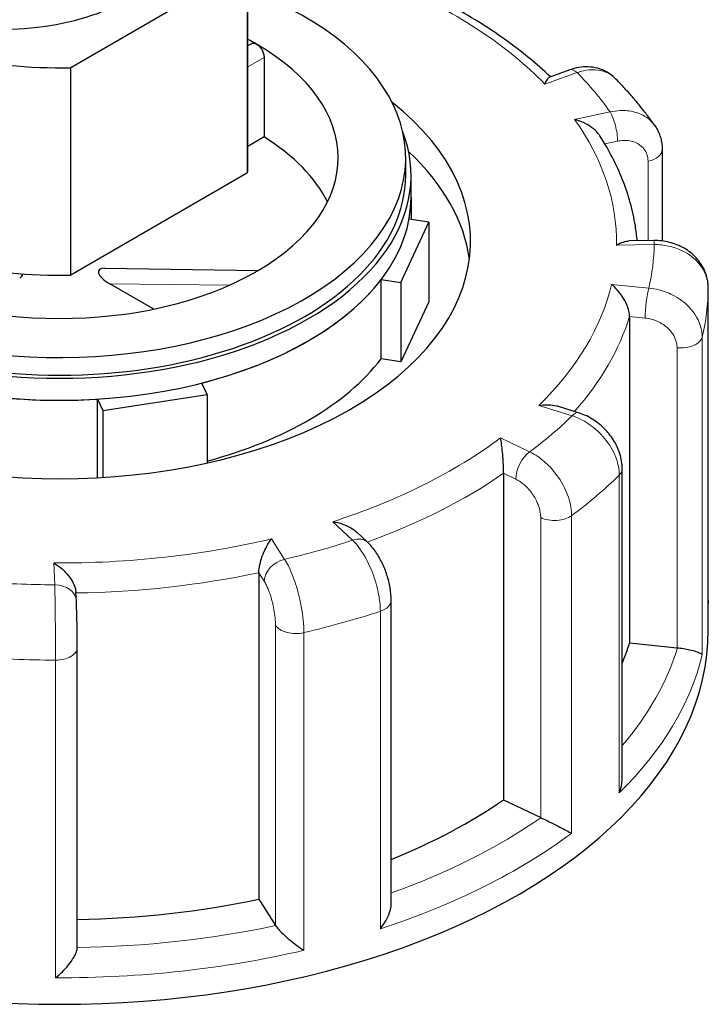
# Model space of a CAD drawing. Units: millimetres. Extents: x 0 to 15750, y 0 to 22275.
# Drawn here: x 10022 to 10086, y 8216 to 8307 of the extents above; entities that cross this region are included whole.
import ezdxf

# ---------------------------------------------------------------- set-up
doc = ezdxf.new("R2010")
doc.units = ezdxf.units.MM
doc.header["$LTSCALE"] = 75
doc.layers.add('Sichtbar (ISO)', color=7, linetype='Continuous', lineweight=25)
doc.layers.add('Tangential', color=7, linetype='Continuous', lineweight=9, true_color=0xbfbfbf)

msp = doc.modelspace()

# ---------------------------------------------------------------- linework, layer by layer
at = {"layer": 'Sichtbar (ISO)'}
for p, q in [((10042.89, 8312.505), (10026.525, 8303.056)), ((10042.89, 8293.317), (10042.89, 8312.505)), ((10042.909, 8293.9), (10042.909, 8313.087)), ((10042.909, 8305.097), (10043.216, 8305.274)), ((10044.417, 8303.996), (10044.417, 8296.648)), ((10026.525, 8283.868), (10026.525, 8303.056)), ((10072.709, 8302.855), (10070.842, 8302.192)), ((10044.417, 8296.648), (10042.909, 8295.777)), ((10081.25, 8295.481), (10081.25, 8287.017)), ((10057.515, 8293.083), (10057.515, 8294.716)), ((10042.89, 8293.317), (10026.525, 8283.868)), ((10058.015, 8291.042), (10058.015, 8293.083)), ((10058.015, 8291.042), (10058.015, 8289.003)), ((10057.063, 8283.173), (10059.651, 8288.75)), ((10059.651, 8288.75), (10057.828, 8289.032)), ((10059.651, 8288.75), (10059.651, 8281.401)), ((10080.481, 8287.057), (10078.166, 8287.02)), ((10029.67, 8284.493), (10043.89, 8284.301)), ((10055.24, 8283.455), (10057.063, 8283.173)), ((10055.24, 8276.107), (10055.24, 8283.455)), ((10034.2, 8280.721), (10030.132, 8283.069)), ((10057.063, 8283.173), (10057.063, 8275.825)), ((10085.514, 8253.273), (10085.514, 8282.656)), ((10059.651, 8281.401), (10057.063, 8275.825)), ((10078.224, 8280.034), (10078.224, 8249.824)), ((10057.063, 8275.825), (10055.24, 8276.107)), ((10039.145, 8272.828), (10038.656, 8273.88)), ((10028.997, 8272.386), (10029.485, 8271.334)), ((10028.997, 8265.113), (10028.997, 8272.386)), ((10029.485, 8271.334), (10039.145, 8272.828)), ((10039.145, 8272.828), (10039.145, 8266.48)), ((10073.508, 8271.126), (10071.558, 8271.734)), ((10029.485, 8271.334), (10029.485, 8265.14)), ((10077.552, 8237.363), (10077.552, 8265.943)), ((10066.579, 8265.527), (10066.579, 8235.317)), ((10053.979, 8259.151), (10053.005, 8260.065)), ((10043.931, 8256.326), (10043.931, 8226.116)), ((10027.046, 8253.67), (10027.005, 8254.516)), ((10056.183, 8225.781), (10056.183, 8253.767)), ((10085.515, 8251.034), (10085.515, 8253.483)), ((10078.224, 8249.824), (10082.623, 8249.382)), ((10027.132, 8221.631), (10027.132, 8249.392)), ((10066.579, 8235.317), (10070.006, 8233.664)), ((10043.931, 8226.116), (10045.468, 8223.695))]:
    msp.add_line(p, q, dxfattribs=at)
for centre, major_axis, ratio, start_param, end_param in [((10025.515, 8319.211), (-28, 0), 0.57735, 6.247121, 7.890046), ((10020.212, 8316.149), (-16.5, 0), 0.57735, 0, 2.356194), ((10025.515, 8294.716), (-32, 0), 0.57735, 5.777825, 10.420921), ((10025.515, 8294.716), (-25.75, 0), 0.57735, 3.926991, 3.970785), ((10025.515, 8294.716), (25.75, 0), 0.57735, 5.502804, 7.068583), ((10025.515, 8286.96), (-38, 0), 0.57735, 5.654462, 10.053502), ((10025.515, 8300.024), (-28, 0), 0.57735, 0, 1.606861), ((10025.515, 8293.083), (-32.5, 0), 0.57735, 6.062466, 9.645497), ((10025.515, 8286.551), (25.75, 0), 0.57735, 0.278178, 0.746553), ((10025.515, 8283.694), (38, 0), 0.57735, 0.074501, 0.555891), ((10014.909, 8293.9), (28, 0), 0.57735, 6.247121, 6.283185), ((10025.515, 8293.083), (-32, 0), 0.57735, 0, 3.141593), ((10025.515, 8291.042), (32.5, 0), 0.57735, 3.141593, 6.283185), ((10025.515, 8291.042), (32.5, 0), 0.57735, 6.175846, 6.283185), ((10025.515, 8294.716), (25.75, 0), 0.57735, 3.926991, 5.49277), ((10030.839, 8283.478), (-1.736, 0.801), 0.359911, 5.603308, 7.605115), ((10045.321, 8283.281), (-1.736, 0.801), 0.359911, 5.904763, 6.163875), ((10021.096, 8284), (1, 0), 0.57735, 5.497787, 6.246777), ((10025.515, 8291.042), (-32.5, 0), 0.57735, 1.987055, 2.725334), ((10025.515, 8283.694), (-32.5, 0), 0.57735, 2.003546, 2.725334), ((10025.515, 8291.042), (-32.5, 0), 0.57735, 0.939858, 1.678136), ((10025.515, 8251.034), (-60, 0), 0.57735, 0, 3.141593), ((10025.515, 8255.116), (53.5, 0), 0.57735, 6.048785, 6.110991), ((10082.966, 8250.52), (2, 0), 0.57735, 4.540195, 4.557442), ((10025.515, 8255.116), (53.5, 0), 0.57735, 5.322832, 5.587393), ((10071.288, 8234.551), (2, 0), 0.57735, 4.016596, 4.033844), ((10025.515, 8255.116), (53.5, 0), 0.57735, 4.742622, 5.063794), ((10047.346, 8224.092), (-2, 0), 0.57735, 0.351405, 0.368652)]:
    msp.add_ellipse(centre, major_axis=major_axis, ratio=ratio, start_param=start_param, end_param=end_param, dxfattribs=at)
for points, knots in [([(10070.907, 8302.215), (10070.274, 8302.816), (10069.609, 8303.403), (10068.198, 8304.562), (10067.45, 8305.132), (10065.894, 8306.24), (10065.085, 8306.777), (10063.409, 8307.816), (10062.542, 8308.317), (10060.754, 8309.283), (10059.833, 8309.747), (10058.887, 8310.192)], [2.7625066, 2.7625066, 2.7625066, 2.7625066, 2.8294096, 2.8294096, 2.8980363, 2.8980363, 2.966663, 2.966663, 3.0352896, 3.0352896, 3.1039163, 3.1039163, 3.1039163, 3.1039163]), ([(10043.216, 8305.274), (10043.281, 8305.311), (10043.362, 8305.329), (10043.539, 8305.314), (10043.634, 8305.28), (10043.723, 8305.229)], [0.07534547, 0.07534547, 0.07534547, 0.07534547, 0.1130182, 0.1130182, 0.15069093, 0.15069093, 0.15069093, 0.15069093]), ([(10043.723, 8305.229), (10043.812, 8305.177), (10043.906, 8305.102), (10044.078, 8304.916), (10044.155, 8304.807), (10044.277, 8304.587), (10044.33, 8304.463), (10044.399, 8304.219), (10044.417, 8304.099), (10044.417, 8303.996)], [0.4520728, 0.4520728, 0.4520728, 0.4520728, 0.4897455, 0.4897455, 0.5274183, 0.5274183, 0.565091, 0.565091, 0.6027637, 0.6027637, 0.6027637, 0.6027637]), ([(10076.9, 8302.07), (10076.677, 8302.297), (10076.421, 8302.493), (10075.875, 8302.805), (10075.584, 8302.922), (10074.994, 8303.08), (10074.696, 8303.121), (10074.107, 8303.14), (10073.816, 8303.118), (10073.251, 8303.023), (10072.975, 8302.949), (10072.709, 8302.855)], [0.1829412, 0.1829412, 0.1829412, 0.1829412, 0.2406271, 0.2406271, 0.298313, 0.298313, 0.355999, 0.355999, 0.4136849, 0.4136849, 0.4713708, 0.4713708, 0.4713708, 0.4713708]), ([(10070.395, 8301.543), (10070.396, 8301.545), (10070.396, 8301.547), (10070.474, 8301.718), (10070.549, 8301.862), (10070.691, 8302.074), (10070.757, 8302.148), (10070.826, 8302.185), (10070.834, 8302.189), (10070.842, 8302.192)], [-0.7717538, -0.7717538, -0.7717538, -0.7717538, -0.7708423, -0.7708423, -0.6793693, -0.6793693, -0.5928787, -0.5928787, -0.5809813, -0.5809813, -0.5809813, -0.5809813]), ([(10080.554, 8297.714), (10080.34, 8298.018), (10080.12, 8298.319), (10079.668, 8298.917), (10079.435, 8299.213), (10078.959, 8299.799), (10078.715, 8300.09), (10078.216, 8300.665), (10077.96, 8300.95), (10077.438, 8301.515), (10077.172, 8301.794), (10076.9, 8302.07)], [2.6026734, 2.6026734, 2.6026734, 2.6026734, 2.6287871, 2.6287871, 2.6549009, 2.6549009, 2.6810146, 2.6810146, 2.7071284, 2.7071284, 2.7332422, 2.7332422, 2.7332422, 2.7332422]), ([(10075.482, 8296.75), (10075.438, 8296.818), (10075.39, 8296.885), (10075.164, 8297.168), (10074.95, 8297.364), (10074.488, 8297.705), (10074.238, 8297.851), (10073.711, 8298.097), (10073.43, 8298.197), (10073.149, 8298.269), (10073.146, 8298.27), (10073.143, 8298.271)], [-0.2896223, -0.2896223, -0.2896223, -0.2896223, -0.2640978, -0.2640978, -0.1779636, -0.1779636, -0.091473, -0.091473, 0, 0, 0.0009115, 0.0009115, 0.0009115, 0.0009115]), ([(10080.554, 8297.714), (10080.647, 8297.583), (10080.731, 8297.446), (10080.88, 8297.163), (10080.946, 8297.017), (10081.058, 8296.718), (10081.104, 8296.566), (10081.178, 8296.258), (10081.205, 8296.103), (10081.241, 8295.792), (10081.25, 8295.636), (10081.25, 8295.481)], [0.3245564, 0.3245564, 0.3245564, 0.3245564, 0.3539193, 0.3539193, 0.3832822, 0.3832822, 0.412645, 0.412645, 0.4420079, 0.4420079, 0.4713708, 0.4713708, 0.4713708, 0.4713708]), ([(10078.939, 8287.032), (10078.898, 8287.495), (10078.84, 8287.957), (10078.649, 8289.137), (10078.491, 8289.853), (10078.097, 8291.274), (10077.86, 8291.978), (10077.31, 8293.372), (10076.996, 8294.061), (10076.294, 8295.42), (10075.906, 8296.09), (10075.482, 8296.75)], [2.2679811, 2.2679811, 2.2679811, 2.2679811, 2.3099083, 2.3099083, 2.3753879, 2.3753879, 2.4408675, 2.4408675, 2.506347, 2.506347, 2.5718266, 2.5718266, 2.5718266, 2.5718266]), ([(10077.012, 8286.634), (10077.014, 8286.635), (10077.016, 8286.636), (10077.232, 8286.763), (10077.447, 8286.861), (10077.831, 8286.984), (10078.004, 8287.017), (10078.166, 8287.02)], [-0.7717538, -0.7717538, -0.7717538, -0.7717538, -0.7708423, -0.7708423, -0.6793693, -0.6793693, -0.6008527, -0.6008527, -0.6008527, -0.6008527]), ([(10085.514, 8282.656), (10085.514, 8283.109), (10085.436, 8283.561), (10085.135, 8284.42), (10084.91, 8284.824), (10084.334, 8285.563), (10083.976, 8285.891), (10083.176, 8286.434), (10082.731, 8286.647), (10081.805, 8286.944), (10081.323, 8287.029), (10080.72, 8287.057), (10080.6, 8287.059), (10080.481, 8287.057)], [0, 0, 0, 0, 0.0831161, 0.0831161, 0.1681753, 0.1681753, 0.2596409, 0.2596409, 0.3539151, 0.3539151, 0.4481892, 0.4481892, 0.4713708, 0.4713708, 0.4713708, 0.4713708]), ([(10078.224, 8280.034), (10078.224, 8280.187), (10078.203, 8280.354), (10078.117, 8280.728), (10078.048, 8280.93), (10077.854, 8281.39), (10077.718, 8281.641), (10077.423, 8282.098), (10077.262, 8282.308), (10076.924, 8282.688), (10076.744, 8282.86), (10076.562, 8283.004), (10076.56, 8283.005), (10076.558, 8283.006)], [-0.3854211, -0.3854211, -0.3854211, -0.3854211, -0.3287524, -0.3287524, -0.2640978, -0.2640978, -0.1779636, -0.1779636, -0.091473, -0.091473, 0, 0, 0.0009115, 0.0009115, 0.0009115, 0.0009115]), ([(10069.831, 8271.812), (10069.834, 8271.812), (10069.837, 8271.813), (10070.133, 8271.859), (10070.429, 8271.879), (10070.984, 8271.86), (10071.248, 8271.823), (10071.514, 8271.748), (10071.537, 8271.741), (10071.558, 8271.734)], [-0.7717538, -0.7717538, -0.7717538, -0.7717538, -0.7708423, -0.7708423, -0.6793693, -0.6793693, -0.5928787, -0.5928787, -0.5850017, -0.5850017, -0.5850017, -0.5850017]), ([(10077.552, 8265.943), (10077.552, 8266.423), (10077.472, 8266.891), (10077.192, 8267.782), (10076.991, 8268.206), (10076.497, 8268.993), (10076.203, 8269.357), (10075.542, 8270.01), (10075.175, 8270.3), (10074.384, 8270.786), (10073.96, 8270.984), (10073.513, 8271.124), (10073.51, 8271.125), (10073.508, 8271.126)], [0, 0, 0, 0, 0.0937535, 0.0937535, 0.1880277, 0.1880277, 0.2823019, 0.2823019, 0.376576, 0.376576, 0.4708502, 0.4708502, 0.4713708, 0.4713708, 0.4713708, 0.4713708]), ([(10066.579, 8265.527), (10066.579, 8265.68), (10066.576, 8265.851), (10066.562, 8266.24), (10066.551, 8266.455), (10066.52, 8266.95), (10066.498, 8267.225), (10066.449, 8267.736), (10066.422, 8267.974), (10066.362, 8268.416), (10066.33, 8268.62), (10066.297, 8268.798), (10066.296, 8268.799), (10066.296, 8268.801)], [-0.3854211, -0.3854211, -0.3854211, -0.3854211, -0.3287524, -0.3287524, -0.2640978, -0.2640978, -0.1779636, -0.1779636, -0.091473, -0.091473, 0, 0, 0.0009115, 0.0009115, 0.0009115, 0.0009115]), ([(10050.775, 8261.048), (10050.778, 8261.048), (10050.781, 8261.047), (10051.079, 8261.002), (10051.376, 8260.931), (10051.936, 8260.738), (10052.203, 8260.62), (10052.651, 8260.356), (10052.841, 8260.22), (10053.005, 8260.065)], [-0.7717538, -0.7717538, -0.7717538, -0.7717538, -0.7708423, -0.7708423, -0.6793693, -0.6793693, -0.5928787, -0.5928787, -0.5223266, -0.5223266, -0.5223266, -0.5223266]), ([(10043.931, 8256.326), (10043.931, 8256.479), (10043.946, 8256.647), (10044.009, 8257.029), (10044.059, 8257.238), (10044.199, 8257.716), (10044.297, 8257.98), (10044.507, 8258.465), (10044.62, 8258.69), (10044.856, 8259.105), (10044.98, 8259.295), (10045.104, 8259.458), (10045.106, 8259.46), (10045.107, 8259.462)], [-0.3854211, -0.3854211, -0.3854211, -0.3854211, -0.3287524, -0.3287524, -0.2640978, -0.2640978, -0.1779636, -0.1779636, -0.091473, -0.091473, 0, 0, 0.0009115, 0.0009115, 0.0009115, 0.0009115]), ([(10056.183, 8253.767), (10056.183, 8254.158), (10056.144, 8254.549), (10056.008, 8255.332), (10055.909, 8255.723), (10055.66, 8256.491), (10055.51, 8256.867), (10055.161, 8257.589), (10054.963, 8257.933), (10054.517, 8258.578), (10054.27, 8258.878), (10053.979, 8259.151)], [0, 0, 0, 0, 0.0942742, 0.0942742, 0.1885483, 0.1885483, 0.2828225, 0.2828225, 0.3770967, 0.3770967, 0.4713708, 0.4713708, 0.4713708, 0.4713708]), ([(10024.951, 8257.228), (10024.953, 8257.227), (10024.955, 8257.225), (10025.175, 8257.1), (10025.394, 8256.948), (10025.808, 8256.606), (10026.006, 8256.415), (10026.372, 8255.993), (10026.542, 8255.759), (10026.786, 8255.324), (10026.872, 8255.13), (10026.973, 8254.791), (10026.999, 8254.649), (10027.005, 8254.516)], [-0.7717538, -0.7717538, -0.7717538, -0.7717538, -0.7708423, -0.7708423, -0.6793693, -0.6793693, -0.5928787, -0.5928787, -0.5067445, -0.5067445, -0.4420899, -0.4420899, -0.3934058, -0.3934058, -0.3934058, -0.3934058]), ([(10027.132, 8249.392), (10027.132, 8249.655), (10027.131, 8249.946), (10027.125, 8250.557), (10027.121, 8250.876), (10027.111, 8251.514), (10027.104, 8251.833), (10027.09, 8252.438), (10027.082, 8252.726), (10027.065, 8253.244), (10027.056, 8253.474), (10027.046, 8253.67)], [0, 0, 0, 0, 0.0942742, 0.0942742, 0.1885483, 0.1885483, 0.2828225, 0.2828225, 0.3770967, 0.3770967, 0.4713708, 0.4713708, 0.4713708, 0.4713708]), ([(10085.514, 8253.255), (10085.514, 8253.258), (10085.514, 8253.26), (10085.514, 8253.267), (10085.514, 8253.27), (10085.514, 8253.273)], [-0.000901586, -0.000901586, -0.000901586, -0.000901586, 0, 0, 0.000949513, 0.000949513, 0.000949513, 0.000949513]), ([(10082.657, 8249.379), (10082.843, 8249.362), (10083.028, 8249.339), (10083.414, 8249.28), (10083.607, 8249.244), (10084.012, 8249.154), (10084.209, 8249.099), (10084.531, 8248.992), (10084.658, 8248.938), (10084.851, 8248.832), (10084.916, 8248.779), (10084.947, 8248.729), (10084.947, 8248.729), (10084.947, 8248.728)], [0, 0, 0, 0, 0.0562527, 0.0562527, 0.1208313, 0.1208313, 0.2068288, 0.2068288, 0.2922034, 0.2922034, 0.3818588, 0.3818588, 0.3827517, 0.3827517, 0.3827517, 0.3827517]), ([(10077.278, 8235.965), (10077.279, 8235.968), (10077.28, 8235.971), (10077.387, 8236.249), (10077.465, 8236.535), (10077.537, 8237.002), (10077.552, 8237.183), (10077.552, 8237.363)], [-0.0009016, -0.0009016, -0.0009016, -0.0009016, 0, 0, 0.0889479, 0.0889479, 0.1444645, 0.1444645, 0.1444645, 0.1444645]), ([(10070.033, 8233.652), (10070.179, 8233.584), (10070.338, 8233.508), (10070.696, 8233.334), (10070.891, 8233.238), (10071.332, 8233.017), (10071.573, 8232.894), (10072.01, 8232.669), (10072.209, 8232.565), (10072.569, 8232.373), (10072.73, 8232.286), (10072.864, 8232.21), (10072.865, 8232.209), (10072.867, 8232.209)], [0, 0, 0, 0, 0.0562527, 0.0562527, 0.1208313, 0.1208313, 0.2068288, 0.2068288, 0.2922034, 0.2922034, 0.3818588, 0.3818588, 0.3827517, 0.3827517, 0.3827517, 0.3827517]), ([(10055.172, 8223.37), (10055.173, 8223.372), (10055.175, 8223.374), (10055.361, 8223.607), (10055.528, 8223.855), (10055.811, 8224.36), (10055.929, 8224.618), (10056.108, 8225.147), (10056.168, 8225.422), (10056.182, 8225.715), (10056.183, 8225.748), (10056.183, 8225.781)], [-0.0009016, -0.0009016, -0.0009016, -0.0009016, 0, 0, 0.0889479, 0.0889479, 0.1737849, 0.1737849, 0.2614374, 0.2614374, 0.2726339, 0.2726339, 0.2726339, 0.2726339]), ([(10045.48, 8223.676), (10045.548, 8223.575), (10045.638, 8223.461), (10045.872, 8223.195), (10046.017, 8223.046), (10046.376, 8222.702), (10046.596, 8222.508), (10047.031, 8222.148), (10047.249, 8221.979), (10047.679, 8221.665), (10047.893, 8221.52), (10048.094, 8221.392), (10048.096, 8221.391), (10048.098, 8221.39)], [0, 0, 0, 0, 0.0562527, 0.0562527, 0.1208313, 0.1208313, 0.2068288, 0.2068288, 0.2922034, 0.2922034, 0.3818588, 0.3818588, 0.3827517, 0.3827517, 0.3827517, 0.3827517]), ([(10025.119, 8218.843), (10025.121, 8218.845), (10025.123, 8218.846), (10025.337, 8219.017), (10025.55, 8219.207), (10025.952, 8219.606), (10026.144, 8219.816), (10026.505, 8220.261), (10026.675, 8220.5), (10026.917, 8220.915), (10027.002, 8221.09), (10027.106, 8221.394), (10027.132, 8221.522), (10027.132, 8221.631)], [-0.0009016, -0.0009016, -0.0009016, -0.0009016, 0, 0, 0.0889479, 0.0889479, 0.1737849, 0.1737849, 0.2614374, 0.2614374, 0.3270639, 0.3270639, 0.3833848, 0.3833848, 0.3833848, 0.3833848])]:
    msp.add_open_spline(points, degree=3, knots=knots, dxfattribs=at)
msp.add_open_spline([(10085.514, 8253.715), (10085.515, 8253.638), (10085.515, 8253.561), (10085.515, 8253.483)], degree=3, dxfattribs=at)
at = {"layer": 'Tangential'}
for p, q in [((10042.909, 8303.125), (10044.417, 8303.996)), ((10070.395, 8301.543), (10073.378, 8302.603)), ((10076.432, 8298.967), (10073.143, 8298.271)), ((10075.945, 8296.001), (10077.12, 8296.25)), ((10079.938, 8294.397), (10079.938, 8287.048)), ((10077.012, 8286.634), (10080.513, 8286.69)), ((10030.132, 8283.069), (10041.186, 8282.92)), ((10080.009, 8282.66), (10076.558, 8283.006)), ((10085.514, 8282.648), (10085.514, 8253.255)), ((10078.224, 8280.034), (10079.666, 8279.889)), ((10084.947, 8248.728), (10084.947, 8278.122)), ((10082.623, 8277.143), (10082.623, 8249.382)), ((10069.831, 8271.812), (10072.912, 8270.85)), ((10068.984, 8267.505), (10066.296, 8268.801)), ((10066.579, 8265.527), (10067.702, 8264.986)), ((10077.278, 8265.359), (10077.278, 8235.965)), ((10070.006, 8261.425), (10070.006, 8233.664)), ((10072.867, 8232.209), (10072.867, 8261.602)), ((10050.775, 8261.048), (10052.61, 8259.326)), ((10046.312, 8257.563), (10045.107, 8259.462)), ((10024.951, 8257.228), (10025.049, 8255.206)), ((10043.931, 8256.326), (10044.435, 8255.533)), ((10055.172, 8252.763), (10055.172, 8223.37)), ((10045.468, 8251.456), (10045.468, 8223.695)), ((10048.098, 8221.39), (10048.098, 8250.783)), ((10025.119, 8248.237), (10025.119, 8218.843))]:
    msp.add_line(p, q, dxfattribs=at)
for centre, major_axis, ratio, start_param, end_param in [((10025.515, 8286.96), (51.5, 0), 0.57735, 0.512644, 0.913848), ((10073.378, 8300.97), (-0.669, 1.885), 0.427808, 5.590308, 6.283185), ((10025.515, 8286.96), (55, 0), 0.57735, 0.387777, 0.515117), ((10076.432, 8297.334), (-0.414, 1.957), 0.281052, 4.066887, 5.637684), ((10025.515, 8286.96), (51.5, 0), 0.57735, 6.27223, 6.673435), ((10079.25, 8295.481), (2, 0), 0.57735, 5.063794, 6.283185), ((10080.513, 8285.057), (-0.032, 2), 0.022769, 5.667522, 6.283185), ((10025.515, 8286.96), (55, 0), 0.57735, 6.147363, 6.274703), ((10025.515, 8286.96), (51.5, 0), 0.57735, 5.748631, 6.149836), ((10080.009, 8281.027), (0.2, 1.99), 0.139902, 0.622521, 2.193317), ((10025.515, 8282.877), (60, 0), 0.57735, 6.145481, 6.276585), ((10083.514, 8282.656), (2, 0), 0.57735, 6.276585, 6.283185), ((10025.515, 8285.327), (53.5, 0), 0.57735, 5.809762, 6.110991), ((10082.966, 8278.28), (2, 0), 0.57735, 4.540195, 6.145481), ((10025.515, 8286.96), (55, 0), 0.57735, 5.623764, 5.751104), ((10072.912, 8269.217), (0.596, 1.909), 0.388371, 0, 0.677094), ((10025.515, 8286.96), (-51.5, 0), 0.57735, 2.08344, 2.484645), ((10068.984, 8265.872), (0.869, 1.802), 0.523369, 0.744436, 2.315232), ((10075.552, 8265.943), (2, 0), 0.57735, 5.752986, 6.283185), ((10025.515, 8285.327), (53.5, 0), 0.57735, 5.273022, 5.587393), ((10025.515, 8282.877), (60, 0), 0.57735, 5.621882, 5.752986), ((10071.288, 8262.312), (2, 0), 0.57735, 4.016596, 5.621882), ((10052.61, 8257.693), (1.369, 1.458), 0.695447, 0, 0.93309), ((10025.515, 8286.96), (-51.5, 0), 0.57735, 1.559841, 1.961046), ((10025.515, 8286.96), (55, 0), 0.57735, 5.100166, 5.227506), ((10046.312, 8255.93), (1.688, 1.072), 0.766601, 1.117767, 2.688563), ((10025.515, 8285.327), (53.5, 0), 0.57735, 4.740308, 5.063794), ((10025.515, 8286.96), (55, 0), 0.57735, 4.576567, 4.703907), ((10025.049, 8253.573), (1.998, 0.097), 0.816179, 0, 1.53138), ((10054.183, 8253.767), (2, 0), 0.57735, 5.229388, 6.283185), ((10025.515, 8253.483), (60, 0), 0.57735, 6.276585, 6.283185), ((10025.515, 8282.877), (60, 0), 0.57735, 5.098283, 5.229388), ((10047.346, 8251.853), (-2, 0), 0.57735, 0.351405, 1.956691), ((10025.132, 8249.392), (2, 0), 0.57735, 4.705789, 6.283185), ((10025.515, 8253.483), (60, 0), 0.57735, 5.752986, 6.145481), ((10025.515, 8255.116), (58, 0), 0.57735, 5.825753, 6.110997), ((10025.515, 8282.877), (60, 0), 0.57735, 4.574685, 4.705789), ((10025.515, 8255.116), (-58, 0), 0.57735, 2.127931, 2.445805), ((10025.515, 8253.483), (60, 0), 0.57735, 5.229388, 5.621882), ((10025.515, 8255.116), (-58, 0), 0.57735, 1.598683, 1.922206), ((10025.515, 8253.483), (60, 0), 0.57735, 4.705789, 5.098283)]:
    msp.add_ellipse(centre, major_axis=major_axis, ratio=ratio, start_param=start_param, end_param=end_param, dxfattribs=at)
for points, knots in [([(10073.378, 8302.603), (10073.57, 8302.669), (10073.763, 8302.723), (10074.7, 8302.925), (10075.418, 8302.886), (10076.353, 8302.518), (10076.653, 8302.321), (10076.899, 8302.07)], [-0.4713708, -0.4713708, -0.4713708, -0.4713708, -0.4310701, -0.4310701, -0.2732135, -0.2732135, -0.1829412, -0.1829412, -0.1829412, -0.1829412]), ([(10080.554, 8297.713), (10080.43, 8297.89), (10080.287, 8298.053), (10079.739, 8298.55), (10079.25, 8298.809), (10078.273, 8299.067), (10077.812, 8299.113), (10077.038, 8299.075), (10076.735, 8299.034), (10076.432, 8298.967)], [-0.3245564, -0.3245564, -0.3245564, -0.3245564, -0.2737257, -0.2737257, -0.1520698, -0.1520698, -0.0584884, -0.0584884, 0, 0, 0, 0]), ([(10077.12, 8296.25), (10077.303, 8296.288), (10077.486, 8296.312), (10077.953, 8296.33), (10078.231, 8296.301), (10078.821, 8296.141), (10079.115, 8295.984), (10079.652, 8295.495), (10079.849, 8295.126), (10079.93, 8294.61), (10079.938, 8294.504), (10079.938, 8294.397)], [0, 0, 0, 0, 0.0584884, 0.0584884, 0.1520698, 0.1520698, 0.2737257, 0.2737257, 0.4318783, 0.4318783, 0.4713708, 0.4713708, 0.4713708, 0.4713708]), ([(10080.513, 8286.69), (10080.737, 8286.692), (10080.961, 8286.681), (10082.051, 8286.57), (10082.887, 8286.29), (10084.113, 8285.524), (10084.56, 8285.101), (10085.139, 8284.253), (10085.319, 8283.852), (10085.482, 8283.178), (10085.514, 8282.913), (10085.514, 8282.648)], [-0.4713708, -0.4713708, -0.4713708, -0.4713708, -0.4310707, -0.4310707, -0.2732138, -0.2732138, -0.1517855, -0.1517855, -0.058379, -0.058379, 0, 0, 0, 0]), ([(10084.947, 8278.122), (10084.947, 8278.301), (10084.933, 8278.482), (10084.791, 8279.383), (10084.445, 8280.1), (10083.505, 8281.191), (10082.989, 8281.605), (10081.956, 8282.174), (10081.468, 8282.366), (10080.65, 8282.575), (10080.329, 8282.63), (10080.009, 8282.66)], [-0.4713708, -0.4713708, -0.4713708, -0.4713708, -0.4318787, -0.4318787, -0.2737259, -0.2737259, -0.1520699, -0.1520699, -0.0584884, -0.0584884, 0, 0, 0, 0]), ([(10079.666, 8279.889), (10079.858, 8279.87), (10080.05, 8279.835), (10080.54, 8279.706), (10080.832, 8279.588), (10081.45, 8279.242), (10081.76, 8278.991), (10082.323, 8278.332), (10082.53, 8277.9), (10082.615, 8277.359), (10082.623, 8277.25), (10082.623, 8277.143)], [0, 0, 0, 0, 0.0584884, 0.0584884, 0.1520699, 0.1520699, 0.2737259, 0.2737259, 0.4318787, 0.4318787, 0.4713708, 0.4713708, 0.4713708, 0.4713708]), ([(10072.912, 8270.85), (10073.107, 8270.787), (10073.302, 8270.711), (10074.254, 8270.284), (10074.984, 8269.762), (10076.054, 8268.64), (10076.445, 8268.087), (10076.95, 8267.072), (10077.107, 8266.619), (10077.25, 8265.897), (10077.278, 8265.624), (10077.278, 8265.359)], [-0.4713708, -0.4713708, -0.4713708, -0.4713708, -0.4310688, -0.4310688, -0.2732126, -0.2732126, -0.1517848, -0.1517848, -0.0583788, -0.0583788, 0, 0, 0, 0]), ([(10072.867, 8261.602), (10072.867, 8261.782), (10072.855, 8261.966), (10072.744, 8262.907), (10072.472, 8263.72), (10071.734, 8265.07), (10071.327, 8265.627), (10070.516, 8266.481), (10070.132, 8266.808), (10069.489, 8267.243), (10069.237, 8267.387), (10068.984, 8267.505)], [-0.4713708, -0.4713708, -0.4713708, -0.4713708, -0.4318833, -0.4318833, -0.2737289, -0.2737289, -0.1520716, -0.1520716, -0.0584891, -0.0584891, 0, 0, 0, 0]), ([(10067.702, 8264.986), (10067.852, 8264.914), (10068.002, 8264.826), (10068.383, 8264.562), (10068.611, 8264.363), (10069.092, 8263.847), (10069.334, 8263.511), (10069.772, 8262.697), (10069.933, 8262.209), (10070, 8261.643), (10070.006, 8261.533), (10070.006, 8261.425)], [0, 0, 0, 0, 0.0584891, 0.0584891, 0.1520716, 0.1520716, 0.2737289, 0.2737289, 0.4318833, 0.4318833, 0.4713708, 0.4713708, 0.4713708, 0.4713708]), ([(10052.61, 8259.326), (10052.725, 8259.215), (10052.839, 8259.092), (10053.397, 8258.43), (10053.825, 8257.729), (10054.453, 8256.345), (10054.683, 8255.696), (10054.979, 8254.557), (10055.072, 8254.065), (10055.155, 8253.309), (10055.172, 8253.028), (10055.172, 8252.763)], [-0.4713708, -0.4713708, -0.4713708, -0.4713708, -0.4310701, -0.4310701, -0.2732135, -0.2732135, -0.1517853, -0.1517853, -0.0583789, -0.0583789, 0, 0, 0, 0]), ([(10048.098, 8250.783), (10048.098, 8250.963), (10048.093, 8251.15), (10048.042, 8252.116), (10047.917, 8252.99), (10047.578, 8254.507), (10047.391, 8255.155), (10047.018, 8256.193), (10046.841, 8256.607), (10046.545, 8257.187), (10046.429, 8257.388), (10046.312, 8257.563)], [-0.4713708, -0.4713708, -0.4713708, -0.4713708, -0.4318783, -0.4318783, -0.2737257, -0.2737257, -0.1520698, -0.1520698, -0.0584884, -0.0584884, 0, 0, 0, 0]), ([(10025.049, 8255.206), (10025.052, 8255.077), (10025.055, 8254.936), (10025.069, 8254.186), (10025.081, 8253.417), (10025.099, 8251.933), (10025.105, 8251.248), (10025.114, 8250.061), (10025.116, 8249.554), (10025.119, 8248.785), (10025.119, 8248.502), (10025.119, 8248.237)], [-0.4713708, -0.4713708, -0.4713708, -0.4713708, -0.4310707, -0.4310707, -0.2732138, -0.2732138, -0.1517855, -0.1517855, -0.058379, -0.058379, 0, 0, 0, 0]), ([(10044.435, 8255.533), (10044.502, 8255.427), (10044.569, 8255.306), (10044.74, 8254.956), (10044.842, 8254.707), (10045.058, 8254.082), (10045.166, 8253.692), (10045.363, 8252.78), (10045.435, 8252.256), (10045.465, 8251.675), (10045.468, 8251.563), (10045.468, 8251.456)], [0, 0, 0, 0, 0.0584884, 0.0584884, 0.1520698, 0.1520698, 0.2737257, 0.2737257, 0.4318783, 0.4318783, 0.4713708, 0.4713708, 0.4713708, 0.4713708])]:
    msp.add_open_spline(points, degree=3, knots=knots, dxfattribs=at)

doc.saveas('drawing.dxf')
